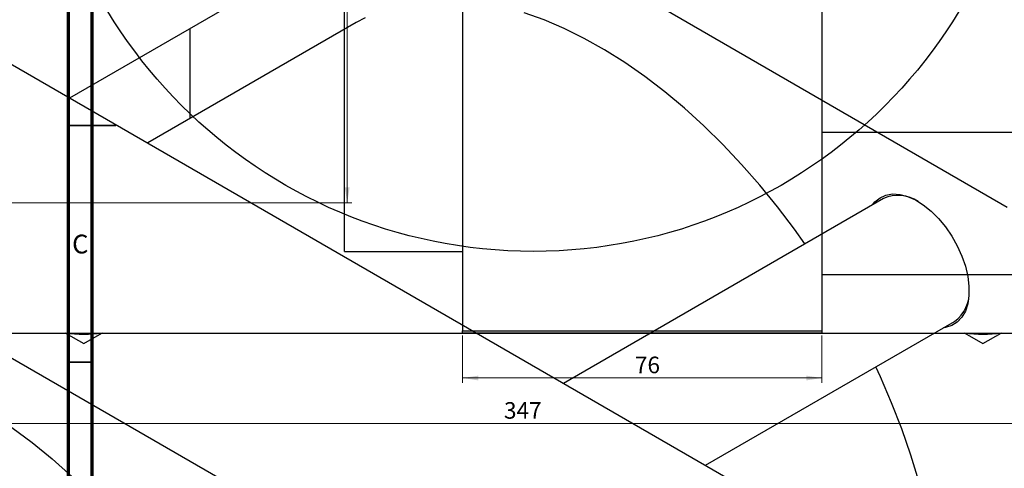
# Model space of a CAD drawing. Units: millimetres. Extents: x -128 to 461, y -166 to 354.
# Drawn here: x 5 to 213, y 76 to 171 of the extents above; entities that cross this region are included whole.
import ezdxf

# ---------------------------------------------------------------- set-up
doc = ezdxf.new("R2010")
doc.units = ezdxf.units.MM
doc.styles.add('SLDTEXTSTYLE0', font='TXT', dxfattribs={"width": 0.75})
doc.dimstyles.new('SLDDIMSTYLE0', dxfattribs={"dimtxt": 3.5, "dimasz": 3.302, "dimexe": 0, "dimexo": 0.0625, "dimgap": 0.875, "dimtad": 1, "dimdec": 0, "dimrnd": 1e-09, "dimzin": 12, "dimdsep": 46, "dimtxsty": 'SLDTEXTSTYLE0', "dimsah": 1, "dimcen": 0.09, "dimadec": 0, "dimazin": 3, "dimtfac": 1, "dimtdec": 0, "dimtofl": 0, "dimtmove": 0, "dimatfit": 3, "dimfxl": 1, "dimfrac": 2, "dimtolj": 1, "dimtzin": 12, "dimarcsym": 0})
doc.dimstyles.new('SLDDIMSTYLE1', dxfattribs={"dimtxt": 3.5, "dimasz": 3.302, "dimexe": 0, "dimexo": 0.0625, "dimgap": 0.875, "dimtad": 1, "dimdec": 0, "dimrnd": 1e-09, "dimzin": 12, "dimdsep": 46, "dimtxsty": 'SLDTEXTSTYLE0', "dimsah": 1, "dimcen": 0.09, "dimadec": 0, "dimazin": 3, "dimtfac": 1, "dimtofl": 0, "dimtmove": 0, "dimatfit": 3, "dimfxl": 1, "dimfrac": 2, "dimtolj": 1, "dimtzin": 12, "dimarcsym": 0})

# ---------------------------------------------------------------- blocks, each defined once
blk = doc.blocks.new('_D')
at = {"color": 7, "linetype": 'Continuous', "lineweight": 0}
for p, q in [((98.34, 104.18), (98.34, 94.18)), ((174.34, 104.18), (174.34, 94.18)), ((98.34, 95.18), (174.34, 95.18))]:
    blk.add_line(p, q, dxfattribs=at)
at = {"color": 7, "linetype": 'Continuous', "lineweight": 18}
for points in [[(98.34, 95.18), (101.64, 94.67), (101.64, 95.68)], [(174.34, 95.18), (171.04, 95.68), (171.04, 94.67)]]:
    blk.add_solid(points, dxfattribs=at)
at = {"color": 7, "linetype": 'Continuous', "lineweight": 18, "insert": (134.79, 99.69), "char_height": 3.5, "attachment_point": 1, "style": 'SLDTEXTSTYLE0'}
blk.add_mtext('76', dxfattribs=at)
blk = doc.blocks.new('_D_3')
at = {"color": 7, "linetype": 'Continuous', "lineweight": 0}
for p, q in [((-60.19, 104.18), (-60.19, 84.57)), ((286.81, 104.18), (286.81, 84.57)), ((-60.19, 85.57), (286.81, 85.57))]:
    blk.add_line(p, q, dxfattribs=at)
at = {"color": 7, "linetype": 'Continuous', "lineweight": 18}
for points in [[(-60.19, 85.57), (-56.89, 85.06), (-56.89, 86.07)], [(286.81, 85.57), (283.51, 86.07), (283.51, 85.06)]]:
    blk.add_solid(points, dxfattribs=at)
at = {"color": 7, "linetype": 'Continuous', "lineweight": 18, "insert": (107.09, 90.08), "char_height": 3.5, "attachment_point": 1, "style": 'SLDTEXTSTYLE0'}
blk.add_mtext('347', dxfattribs=at)
blk = doc.blocks.new('_D_4')
at = {"color": 7, "linetype": 'Continuous', "lineweight": 0}
for p, q in [((-16.19, 322.18), (74.93, 322.18)), ((73.93, 322.18), (73.93, 132.18)), ((-16.19, 132.18), (74.93, 132.18))]:
    blk.add_line(p, q, dxfattribs=at)
at = {"color": 7, "linetype": 'Continuous', "lineweight": 18}
for points in [[(73.93, 322.18), (73.42, 318.87), (74.44, 318.87)], [(73.93, 132.18), (74.44, 135.48), (73.42, 135.48)]]:
    blk.add_solid(points, dxfattribs=at)
at = {"color": 7, "linetype": 'Continuous', "lineweight": 18, "insert": (69.42, 226.85), "char_height": 3.5, "attachment_point": 1, "rotation": 90, "style": 'SLDTEXTSTYLE0'}
blk.add_mtext('190', dxfattribs=at)
blk = doc.blocks.new('_D_5')
at = {"color": 7, "linetype": 'Continuous', "lineweight": 0}
for p, q in [((-36.69, 152.68), (-36.69, 198.18)), ((263.31, 152.68), (263.31, 198.18)), ((-36.69, 197.18), (263.31, 197.18))]:
    blk.add_line(p, q, dxfattribs=at)
at = {"color": 7, "linetype": 'Continuous', "lineweight": 18}
for points in [[(-36.69, 197.18), (-33.39, 196.67), (-33.39, 197.68)], [(263.31, 197.18), (260.01, 197.68), (260.01, 196.67)]]:
    blk.add_solid(points, dxfattribs=at)
at = {"color": 7, "linetype": 'Continuous', "lineweight": 18, "insert": (106.89, 201.69), "char_height": 3.5, "attachment_point": 1, "style": 'SLDTEXTSTYLE0'}
blk.add_mtext('300', dxfattribs=at)

msp = doc.modelspace()

# ---------------------------------------------------------------- linework, layer by layer
at = {"color": 7, "linetype": 'Continuous', "lineweight": 25}
for p, q in [((98.34, 349.18), (98.34, 105.18)), ((174.34, 349.18), (174.34, 105.18)), ((73.34, 121.93), (73.34, 332.43)), ((41.01, 230.89), (213.55, 131.31)), ((-74.25, 206), (170.41, 64.79)), ((15.23, 154.36), (67.89, 184.75)), ((-127.99, 174.98), (116.67, 33.78)), ((75.79, 170.27), (31.72, 144.84)), ((40.66, 169.04), (40.66, 149.99)), ((286.34, 147.08), (174.34, 147.08)), ((187.38, 133.11), (119.71, 94.05)), ((73.34, 121.93), (98.34, 121.93)), ((174.34, 117.08), (286.34, 117.08)), ((149.72, 76.74), (202.38, 107.13)), ((-59.69, 104.68), (286.31, 104.68)), ((14.36, 104.68), (18.21, 102.46)), ((18.21, 102.46), (22.05, 104.68)), ((98.34, 105.18), (174.34, 105.18)), ((98.34, 104.68), (98.34, 105.18)), ((174.34, 104.68), (98.34, 104.68)), ((174.34, 105.18), (174.34, 104.68)), ((204.56, 104.68), (208.41, 102.46)), ((208.41, 102.46), (212.25, 104.68))]:
    msp.add_line(p, q, dxfattribs=at)
at = {"color": 7, "linetype": 'Continuous', "lineweight": 70}
for p, q in [((15, 5), (15, 292)), ((20, 10), (20, 287))]:
    msp.add_line(p, q, dxfattribs=at)
at = {"color": 7, "linetype": 'Continuous', "lineweight": 35}
for p, q in [((15, 148.5), (25, 148.5)), ((20, 148.5), (15, 148.5)), ((20, 98.5), (15, 98.5))]:
    msp.add_line(p, q, dxfattribs=at)
at = {"color": 7, "linetype": 'Continuous', "lineweight": 25, "flags": 128}
for points in [[(77.7, 171.3), (75.79, 170.27)], [(170.73, 123.5), (168.52, 126.6), (164.92, 131.35), (161.2, 135.92), (157.36, 140.31), (153.41, 144.49), (149.38, 148.46), (145.27, 152.19), (141.09, 155.68), (136.87, 158.91), (132.62, 161.87), (128.35, 164.55), (124.07, 166.95), (119.81, 169.05), (115.57, 170.84), (111.37, 172.33)], [(185.07, 131.78), (185.56, 132.37), (186.63, 133.25), (187.88, 133.82), (189.29, 134.06), (190.82, 133.97), (192.44, 133.55), (194.11, 132.81), (195.78, 131.76), (197.43, 130.44), (199.01, 128.88), (200.48, 127.1), (201.82, 125.16), (202.98, 123.09), (203.95, 120.95), (204.69, 118.78), (205.2, 116.64), (205.45, 114.58), (205.45, 112.64), (205.2, 110.87), (204.69, 109.32), (203.95, 108.01), (202.98, 106.98), (201.82, 106.26), (200.48, 105.85), (200.07, 105.8)], [(-58.27, 95.5), (-56.73, 96.33), (-53.49, 97.79), (-50.1, 98.93), (-46.55, 99.75), (-42.87, 100.25), (-39.06, 100.43), (-35.13, 100.27), (-31.11, 99.8), (-27, 99), (-22.82, 97.88), (-18.58, 96.44), (-14.3, 94.7), (-9.98, 92.64), (-5.66, 90.29), (-1.33, 87.65), (2.98, 84.72), (7.27, 81.53), (11.51, 78.07), (15.69, 74.36)], [(194.87, 73.38), (193.16, 78.9), (191.23, 84.42), (189.07, 89.93), (186.7, 95.41), (185.73, 97.52)]]:
    msp.add_lwpolyline(points, dxfattribs=at)
at = {"color": 7, "linetype": 'Continuous', "lineweight": 25}
msp.add_circle((113.31, 227.18), 105.25, dxfattribs=at)
for centre, radius, start, end in [((190.45, 126.04), 7.71, 56.4586, 113.4724), ((197.93, 113.26), 7.58, 305.9706, 4.0632), ((18.21, 132.08), 27.65, 261.9253, 278.0747), ((208.41, 132.08), 27.65, 261.9253, 278.0747)]:
    msp.add_arc(centre, radius, start, end, dxfattribs=at)

# ---------------------------------------------------------------- texts
at = {"color": 7, "linetype": 'Continuous', "lineweight": 0, "insert": (17.46, 125.47), "char_height": 3.97, "attachment_point": 2, "style": 'SLDTEXTSTYLE0'}
msp.add_mtext('C', dxfattribs=at)

# ---------------------------------------------------------------- dimensions: what is measured, and where the dimension line sits
at = {"color": 7, "linetype": 'Continuous', "lineweight": 18}
dim = msp.add_linear_dim(base=(73.93, 132.18), p1=(-17.19, 322.18), p2=(-17.19, 132.18), angle=90, dimstyle='SLDDIMSTYLE1', dxfattribs=at)
dim.commit()
dim.dimension.update_dxf_attribs({"geometry": '_D_4', "text_midpoint": (73.93, 230.73), "dimtype": 160})
for base, p1, p2, dimstyle, picture, middle in [((263.31, 197.18), (-36.69, 151.68), (263.31, 151.68), 'SLDDIMSTYLE1', '_D_5', (110.77, 197.18)), ((286.81, 85.57), (-60.19, 105.18), (286.81, 105.18), 'SLDDIMSTYLE0', '_D_3', (110.97, 85.57)), ((174.34, 95.18), (98.34, 105.18), (174.34, 105.18), 'SLDDIMSTYLE0', '_D', (137.37, 95.18))]:
    dim = msp.add_linear_dim(base=base, p1=p1, p2=p2, dimstyle=dimstyle, dxfattribs=at)
    dim.commit()
    dim.dimension.update_dxf_attribs({"geometry": picture, "text_midpoint": middle, "dimtype": 160})

doc.saveas('drawing.dxf')
